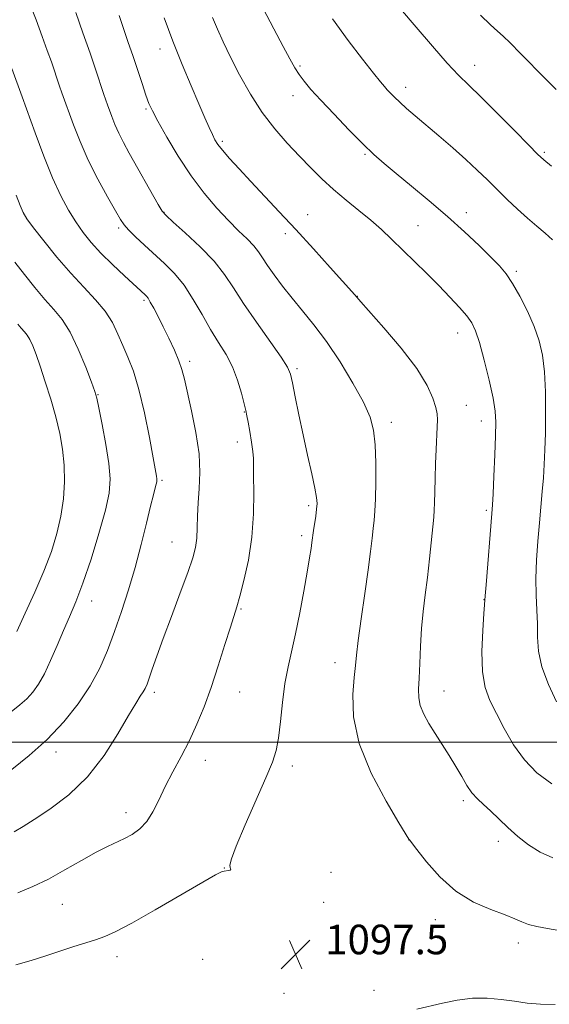
# Model space of a CAD drawing. Extents: x 2194800 to 2197700, y 302300 to 305200.
# Drawn here: x 2197066 to 2197209, y 303929 to 304195 of the extents above; entities that cross this region are included whole.
import ezdxf

# ---------------------------------------------------------------- set-up
doc = ezdxf.new("R2010")
doc.units = 0
doc.header["$MEASUREMENT"] = 0
for name, color, linetype, lineweight in [('CONTOUR INDEX', 41, 'Continuous', 13), ('CONTOUR INTERMEDIATE', 44, 'Continuous', 0), ('GRID LINE', 7, 'Continuous', 0), ('SPOT ELEVATION', 7, 'Continuous', 0), ('SPOT ELEVATION DTM', 2, 'Continuous', 13)]:
    doc.layers.add(name, color=color, linetype=linetype, lineweight=lineweight)
doc.styles.add('Style-WORKING', font='WORKING.shx')

# ---------------------------------------------------------------- blocks, each defined once
blk = doc.blocks.new('SPOT')
at = {"layer": 'SPOT ELEVATION'}
for p, q in [((-3.91, -3.91), (3.82, 3.81)), ((-1.65, 3.77), (1.72, -3.93))]:
    blk.add_line(p, q, dxfattribs=at)

msp = doc.modelspace()

# ---------------------------------------------------------------- linework, layer by layer
at = {"layer": 'CONTOUR INDEX', "flags": 128}
for points, elevation in [([(2197065.059, 303959.207), (2197069.117, 303960.913), (2197073.3241, 303962.956), (2197077.828, 303965.427), (2197082.284, 303967.993), (2197086.226, 303970.223), (2197089.32, 303971.807), (2197093.922, 303973.92), (2197096.035, 303975.054), (2197098.08, 303976.532), (2197099.954, 303978.526), (2197101.606, 303981.157), (2197103.2, 303984.352), (2197104.954, 303987.99), (2197107.018, 303991.952), (2197109.26, 303996.137), (2197111.481, 304000.445), (2197113.53, 304004.839), (2197115.459, 304009.5249), (2197117.37, 304014.767), (2197119.3101, 304020.633), (2197121.1171, 304026.391), (2197122.574, 304031.11), (2197124.294, 304036.594), (2197125.119, 304039.46), (2197126.243, 304043.759), (2197127.443, 304049.259), (2197128.386, 304055.438), (2197128.831, 304061.741), (2197128.913, 304067.497), (2197128.86, 304072.002), (2197128.845, 304074.834), (2197128.8109, 304076.6941), (2197128.6449, 304078.564), (2197128.277, 304081.148), (2197127.805, 304084.041), (2197127.37, 304086.557), (2197127.064, 304088.255), (2197126.772, 304089.651), (2197126.326, 304091.505), (2197125.588, 304094.357), (2197124.523, 304097.876), (2197123.122, 304101.512), (2197121.394, 304104.8619), (2197119.402, 304108.123), (2197117.229, 304111.636), (2197114.941, 304115.614), (2197112.549, 304119.74), (2197110.049, 304123.565), (2197107.446, 304126.759), (2197104.766, 304129.471), (2197099.347, 304134.427), (2197096.917, 304136.7), (2197095.026, 304138.544), (2197093.806, 304139.89), (2197092.811, 304141.344), (2197091.454, 304143.681), (2197089.324, 304147.441), (2197086.721, 304152.229), (2197084.121, 304157.413), (2197081.915, 304162.422), (2197080.152, 304166.9261), (2197077.014, 304175.57), (2197076.367, 304177.402), (2197074.1379, 304183.974), (2197073.0431, 304187.096), (2197071.675, 304190.8641), (2197069.991, 304195.335), (2197067.985, 304200.479)], 1100), ([(2197210.838, 304010.909), (2197208.6291, 304015.613), (2197206.837, 304020.396), (2197205.9441, 304024.617), (2197205.701, 304028.386), (2197205.672, 304032.0011), (2197205.526, 304035.734), (2197205.328, 304039.761), (2197205.2481, 304044.236), (2197205.408, 304049.217), (2197205.751, 304054.39), (2197206.174, 304059.349), (2197206.958, 304067.768), (2197207.268, 304071.477), (2197207.503, 304075.117), (2197207.674, 304079.031), (2197207.8, 304083.598), (2197207.88, 304089.015), (2197207.841, 304094.76), (2197207.592, 304100.132), (2197207.047, 304104.63), (2197206.13, 304108.554), (2197204.7689, 304112.408), (2197202.952, 304116.527), (2197200.913, 304120.573), (2197198.944, 304124.042), (2197197.216, 304126.623), (2197195.407, 304128.7811), (2197193.072, 304131.17), (2197189.871, 304134.296), (2197185.889, 304138.0489), (2197181.316, 304142.166), (2197176.397, 304146.374), (2197171.593, 304150.354), (2197167.42, 304153.775), (2197164.191, 304156.472), (2197161.41, 304158.945), (2197158.38, 304161.857), (2197154.632, 304165.642), (2197150.621, 304169.805), (2197147.033, 304173.619), (2197144.384, 304176.538), (2197142.534, 304178.735), (2197141.17, 304180.565), (2197139.9821, 304182.409), (2197138.643, 304184.7631), (2197136.826, 304188.148), (2197134.333, 304192.881), (2197131.49, 304198.458)], 1090)]:
    msp.add_lwpolyline(points, dxfattribs=dict(at, elevation=elevation))
at = {"layer": 'CONTOUR INTERMEDIATE', "flags": 128}
for points, elevation in [([(2197209.441, 304155.816), (2197207.349, 304157.516), (2197205.6951, 304159.034), (2197203.317, 304161.427), (2197199.428, 304165.385), (2197194.747, 304170.122), (2197190.365, 304174.482), (2197187.053, 304177.677), (2197184.285, 304180.386), (2197181.208, 304183.656), (2197177.2329, 304188.201), (2197172.81, 304193.405), (2197168.651, 304198.321)], 1086), ([(2197064.536, 303939.808), (2197068.657, 303940.919), (2197072.6121, 303942.197), (2197076.3919, 303943.484), (2197079.9711, 303944.647), (2197086.105, 303946.567), (2197088.605, 303947.438), (2197091.548, 303948.7509), (2197095.918, 303951.062), (2197102.241, 303954.652), (2197115.092, 303962.12), (2197118.562, 303964.088), (2197120.157, 303964.894), (2197120.865, 303965.1), (2197122.069, 303965.256), (2197122.4931, 303965.357), (2197122.662, 303965.516), (2197122.64, 303965.761), (2197122.525, 303966.123), (2197122.475, 303966.767), (2197122.875, 303968.403), (2197124.167, 303971.874), (2197126.585, 303977.606), (2197132.185, 303990.39), (2197133.942, 303994.578), (2197134.956, 303997.698), (2197135.575, 304001.039), (2197136.106, 304005.545), (2197136.669, 304010.759), (2197137.338, 304015.878), (2197138.171, 304020.347), (2197140.235, 304029.336), (2197141.378, 304034.963), (2197142.467, 304040.83), (2197143.376, 304046.014), (2197144.012, 304049.804), (2197144.414, 304052.34), (2197144.654, 304053.974), (2197145.1, 304057.263), (2197145.66, 304061.102), (2197145.91, 304062.996), (2197146.025, 304064.499), (2197145.905, 304066.15), (2197145.446, 304068.679), (2197144.59, 304072.604), (2197143.467, 304077.589), (2197142.254, 304083.086), (2197141.113, 304088.545), (2197140.134, 304093.422), (2197139.394, 304097.171), (2197138.854, 304099.541), (2197138.018, 304101.45), (2197136.28, 304104.112), (2197129.6059, 304113.55), (2197126.131, 304118.632), (2197123.431, 304122.843), (2197121.026, 304126.468), (2197118.1671, 304130.06), (2197114.393, 304133.966), (2197110.378, 304137.722), (2197107.084, 304140.662), (2197105.1701, 304142.397), (2197104.1, 304143.647), (2197103.035, 304145.41), (2197095.189, 304159.311), (2197093.639, 304162.144), (2197092.362, 304164.68), (2197091.318, 304167.052), (2197090.482, 304169.186), (2197089.344, 304172.323), (2197088.87, 304173.669), (2197088.264, 304175.461), (2197086.191, 304181.702), (2197084.6159, 304186.325), (2197082.693, 304191.835), (2197080.736, 304197.365)], 1098), ([(2197211.943, 303948.992), (2197208.347, 303949.585), (2197205.464, 303950.132), (2197203.221, 303950.701), (2197201.444, 303951.366), (2197199.566, 303952.201), (2197196.919, 303953.282), (2197193.056, 303954.72), (2197188.4, 303956.76), (2197183.596, 303959.681), (2197179.225, 303963.553), (2197175.617, 303967.624), (2197173.04, 303970.933), (2197171.029, 303973.586), (2197170.907, 303973.78), (2197168.201, 303978.202), (2197164.706, 303984.06), (2197160.677, 303991.629), (2197157.43, 303999.595), (2197155.93, 304006.818), (2197155.7499, 304012.868), (2197156.1139, 304017.486), (2197156.41, 304020.685), (2197156.689, 304023.56), (2197157.167, 304027.472), (2197157.982, 304033.323), (2197158.964, 304040.171), (2197159.867, 304046.612), (2197160.502, 304051.5489), (2197160.916, 304055.125), (2197161.213, 304057.787), (2197161.477, 304060.024), (2197161.707, 304062.467), (2197161.881, 304065.786), (2197161.974, 304070.383), (2197161.9471, 304075.585), (2197161.76, 304080.452), (2197161.324, 304084.35), (2197160.365, 304087.874), (2197158.565, 304091.923), (2197155.74, 304097.105), (2197152.253, 304102.861), (2197148.603, 304108.336), (2197145.201, 304112.884), (2197142.099, 304116.668), (2197139.258, 304120.059), (2197136.664, 304123.327), (2197134.41, 304126.36), (2197132.61, 304128.95), (2197131.299, 304130.97), (2197130.184, 304132.639), (2197128.887, 304134.259), (2197127.1029, 304136.102), (2197124.807, 304138.326), (2197122.047, 304141.06), (2197118.887, 304144.4149), (2197115.462, 304148.436), (2197111.927, 304153.1501), (2197108.464, 304158.443), (2197105.3709, 304163.634), (2197102.977, 304167.901), (2197101.479, 304170.719), (2197100.552, 304172.756), (2197099.741, 304174.979), (2197098.691, 304178.104), (2197096.167, 304185.698), (2197094.95, 304189.261), (2197093.745, 304192.7541), (2197092.458, 304196.537)], 1096), ([(2197209.814, 303968.689), (2197206.362, 303970.272), (2197203.244, 303972.2231), (2197200.363, 303974.468), (2197197.65, 303976.905), (2197192.927, 303981.448), (2197191.034, 303983.15), (2197189.405, 303984.654), (2197187.949, 303986.287), (2197186.572, 303988.311), (2197185.16, 303990.718), (2197183.594, 303993.432), (2197181.802, 303996.368), (2197179.89, 303999.385), (2197178.007, 304002.333), (2197176.303, 304005.083), (2197174.913, 304007.6001), (2197173.971, 304009.8729), (2197173.556, 304011.971), (2197173.5199, 304014.285), (2197173.658, 304017.286), (2197173.81, 304021.282), (2197174.001, 304025.934), (2197174.296, 304030.741), (2197174.741, 304035.332), (2197175.291, 304039.852), (2197175.878, 304044.573), (2197176.439, 304049.607), (2197177.59, 304060.857), (2197177.75, 304062.7), (2197177.84, 304064.756), (2197177.896, 304067.717), (2197177.954, 304071.38), (2197178.054, 304075.32), (2197178.217, 304079.137), (2197178.5581, 304085.2661), (2197178.62, 304087.1881), (2197178.512, 304088.7489), (2197178.148, 304090.531), (2197177.384, 304093.042), (2197175.824, 304096.49), (2197173.013, 304101.009), (2197168.777, 304106.52), (2197164.074, 304112.0871), (2197157.908, 304119.106), (2197156.286, 304121.011), (2197149.618, 304128.408), (2197145.098, 304133.3909), (2197140.299, 304138.623), (2197135.792, 304143.455), (2197128.084, 304151.635), (2197124.944, 304155.025), (2197122.371, 304157.877), (2197120.455, 304160.096), (2197119.217, 304161.673), (2197118.41, 304162.941), (2197117.7199, 304164.322), (2197116.865, 304166.207), (2197115.692, 304168.881), (2197114.079, 304172.599), (2197111.9671, 304177.508), (2197109.537, 304183.302), (2197107.032, 304189.567), (2197104.673, 304195.876)], 1094), ([(2197209.517, 303988.713), (2197205.518, 303991.691), (2197202.13, 303995.207), (2197199.197, 303999.317), (2197196.674, 304003.645), (2197194.5399, 304007.707), (2197192.794, 304011.225), (2197191.511, 304014.75), (2197190.784, 304019.0391), (2197190.642, 304024.506), (2197190.87, 304030.1941), (2197191.19, 304034.8041), (2197191.542, 304039.554), (2197191.777, 304042.531), (2197193.36, 304061.8741), (2197193.518, 304064.169), (2197193.671, 304067.169), (2197193.888, 304071.975), (2197194.134, 304077.6739), (2197194.3419, 304082.8459), (2197194.433, 304086.515), (2197194.263, 304089.481), (2197193.676, 304092.989), (2197192.591, 304097.87), (2197191.246, 304103.305), (2197189.959, 304108.065), (2197188.934, 304111.261), (2197187.921, 304113.384), (2197186.559, 304115.269), (2197184.567, 304117.59), (2197181.993, 304120.377), (2197178.963, 304123.5), (2197175.628, 304126.817), (2197166.185, 304136.041), (2197163.4891, 304138.6111), (2197160.621, 304141.156), (2197157.364, 304143.826), (2197153.895, 304146.611), (2197150.486, 304149.458), (2197147.332, 304152.341), (2197144.316, 304155.326), (2197141.239, 304158.503), (2197137.96, 304161.9709), (2197134.563, 304165.854), (2197131.191, 304170.281), (2197127.9811, 304175.276), (2197125.068, 304180.44), (2197122.583, 304185.263), (2197120.612, 304189.365), (2197119.057, 304192.867), (2197117.775, 304196.0201)], 1092), ([(2197209.749, 304135.892), (2197207.758, 304137.664), (2197205.474, 304139.593), (2197202.953, 304141.752), (2197200.261, 304144.178), (2197197.497, 304146.778), (2197194.767, 304149.428), (2197192.121, 304152.044), (2197189.375, 304154.721), (2197186.288, 304157.599), (2197182.727, 304160.743), (2197178.996, 304163.936), (2197172.602, 304169.363), (2197170.268, 304171.388), (2197168.422, 304173.0431), (2197166.983, 304174.404), (2197165.872, 304175.519), (2197165.0151, 304176.432), (2197164.265, 304177.279), (2197163.196, 304178.571), (2197161.312, 304180.913), (2197158.282, 304184.737), (2197154.431, 304189.793), (2197150.25, 304195.6559)], 1088), ([(2197210.681, 304176.509), (2197207.835, 304179.3931), (2197201.102, 304186.262), (2197198.268, 304189.093), (2197196.349, 304190.91), (2197194.833, 304192.273), (2197192.987, 304193.979), (2197190.274, 304196.625)], 1084), ([(2197064.111, 303975.719), (2197066.519, 303977.154), (2197069.49, 303979.091), (2197073.749, 303981.911), (2197078.826, 303985.729), (2197083.947, 303990.594), (2197088.457, 303996.379), (2197092.168, 304002.25), (2197095.009, 304007.195), (2197096.96, 304010.469), (2197098.209, 304012.397), (2197098.995, 304013.571), (2197099.545, 304014.539), (2197100.031, 304015.676), (2197100.614, 304017.311), (2197101.448, 304019.757), (2197102.663, 304023.247), (2197104.38, 304027.996), (2197106.623, 304033.996), (2197109.01, 304040.338), (2197111.06, 304045.891), (2197112.406, 304049.843), (2197113.142, 304052.67), (2197113.474, 304055.17), (2197113.6, 304057.9951), (2197113.671, 304061.214), (2197113.828, 304064.749), (2197114.133, 304068.577), (2197114.338, 304072.89), (2197114.119, 304077.933), (2197113.271, 304083.758), (2197112.075, 304089.64), (2197110.131, 304098.191), (2197109.473, 304100.753), (2197108.643, 304103.163), (2197107.418, 304106.0371), (2197105.927, 304109.216), (2197104.3911, 304112.346), (2197103, 304115.114), (2197101.829, 304117.378), (2197100.92, 304119.037), (2197100.292, 304120.05), (2197099.859, 304120.603), (2197099.508, 304120.943), (2197093.937, 304126.088), (2197090.7141, 304129.143), (2197087.551, 304132.288), (2197084.926, 304135.149), (2197082.743, 304137.86), (2197080.764, 304140.682), (2197078.778, 304143.881), (2197076.7, 304147.753), (2197074.474, 304152.602), (2197072.097, 304158.519), (2197069.769, 304164.756), (2197066.219, 304174.57), (2197063.4459, 304182.226)], 1102), ([(2197063.477, 303992.621), (2197068.175, 303996.39), (2197073.05, 304000.757), (2197077.512, 304005.463), (2197081.394, 304010.33), (2197084.6319, 304015.204), (2197087.214, 304019.988), (2197089.339, 304024.82), (2197091.256, 304029.895), (2197093.162, 304035.364), (2197095.042, 304041.1861), (2197096.8311, 304047.276), (2197098.461, 304053.458), (2197099.866, 304059.185), (2197100.977, 304063.823), (2197101.752, 304066.916), (2197102.245, 304068.742), (2197102.531, 304069.758), (2197102.679, 304070.374), (2197102.724, 304070.806), (2197102.692, 304071.221), (2197102.583, 304071.89), (2197101.675, 304076.866), (2197100.652, 304082.396), (2197099.325, 304089.042), (2197097.844, 304095.382), (2197096.339, 304100.324), (2197094.871, 304104.106), (2197093.48, 304107.3), (2197092.152, 304110.381), (2197090.659, 304113.454), (2197088.719, 304116.527), (2197086.121, 304119.6471), (2197082.953, 304123.006), (2197079.376, 304126.836), (2197075.604, 304131.205), (2197072.075, 304135.548), (2197069.2791, 304139.136), (2197067.54, 304141.506), (2197066.512, 304143.236), (2197065.679, 304145.17), (2197064.625, 304147.971)], 1104), ([(2197063.226, 304008.199), (2197065.63, 304010.09), (2197067.4909, 304011.743), (2197069.124, 304013.496), (2197070.677, 304015.636), (2197072.26, 304018.433), (2197073.947, 304022.036), (2197075.689, 304026.098), (2197077.406, 304030.15), (2197079.058, 304033.922), (2197080.762, 304037.959), (2197082.677, 304043.005), (2197084.869, 304049.473), (2197087.032, 304056.451), (2197088.769, 304062.696), (2197089.764, 304067.36), (2197090.041, 304071.189), (2197089.7049, 304075.326), (2197088.897, 304080.52), (2197087.897, 304085.943), (2197087.016, 304090.374), (2197086.451, 304093.027), (2197085.918, 304094.877), (2197085.016, 304097.333), (2197083.459, 304101.378), (2197081.429, 304106.28), (2197079.219, 304110.879), (2197077.05, 304114.329), (2197074.832, 304117.041), (2197072.397, 304119.743), (2197069.659, 304122.967), (2197066.847, 304126.465), (2197064.271, 304129.796)], 1106), ([(2197064.812, 304029.935), (2197067.09, 304034.888), (2197069.6779, 304040.558), (2197072.146, 304046.282), (2197074.145, 304051.543), (2197075.649, 304056.413), (2197076.715, 304061.1111), (2197077.389, 304065.802), (2197077.687, 304070.443), (2197077.615, 304074.935), (2197077.181, 304079.236), (2197076.407, 304083.514), (2197075.3159, 304087.993), (2197073.96, 304092.774), (2197072.504, 304097.488), (2197071.145, 304101.6441), (2197070.028, 304104.863), (2197069.118, 304107.216), (2197068.332, 304108.886), (2197067.5899, 304110.0661), (2197066.831, 304110.994), (2197065.998, 304111.919), (2197065.057, 304113.027)], 1108), ([(2197210.488, 303929.023), (2197206.468, 303929.129), (2197202.896, 303929.449), (2197199.441, 303929.911), (2197195.828, 303930.419), (2197192.025, 303930.777), (2197188.056, 303930.768), (2197183.981, 303930.251), (2197179.984, 303929.414), (2197173.033, 303927.757)], 1098)]:
    msp.add_lwpolyline(points, dxfattribs=dict(at, elevation=elevation))
at = {"layer": 'GRID LINE', "flags": 128}
msp.add_lwpolyline([(2195000, 304000), (2197500, 304000)], dxfattribs=at)
at = {"layer": 'SPOT ELEVATION DTM'}
for p in [(2197103.54, 304187.48, 1094.6), (2197141.44, 304182.9, 1089.76), (2197188.63, 304183.08, 1085.36), (2197169.98, 304177.06, 1087.46), (2197139.56, 304174.8, 1090.6), (2197099.78, 304171.22, 1096.2), (2197120.42, 304162.51, 1093.71), (2197159.04, 304158.94, 1090.19), (2197207.48, 304159.56, 1085.77), (2197104.65, 304143.27, 1097.93), (2197143.53, 304142.67, 1093.29), (2197186.38, 304143.21, 1089.41), (2197173.37, 304139.72, 1091.13), (2197092.39, 304139.06, 1100.27), (2197137.43, 304137.51, 1094.42), (2197199.96, 304127.3, 1089.71), (2197099.24, 304119.52, 1102.25), (2197156.94, 304120.6, 1093.97), (2197184.07, 304110.65, 1092.66), (2197111.56, 304102.97, 1101.62), (2197140.56, 304101.03, 1097.73), (2197086.79, 304093.95, 1105.92), (2197126.32, 304089.28, 1100.08), (2197186.39, 304091.09, 1093.08), (2197166.13, 304086.47, 1095.49), (2197190.49, 304086.88, 1092.6), (2197124.43, 304081.15, 1100.53), (2197104.06, 304070.77, 1103.79), (2197143.8, 304063.93, 1098.29), (2197191.8, 304062.71, 1092.25), (2197141.91, 304055.81, 1098.37), (2197106.79, 304054.13, 1102.9), (2197085.05, 304038.19, 1105.36), (2197125.42, 304035.98, 1099.85), (2197191.18, 304038.5, 1092.04), (2197150.86, 304021.47, 1096.65), (2197101.99, 304013.5, 1101.61), (2197125.11, 304013.55, 1099.17), (2197180.34, 304013.83, 1093.23), (2197075.43, 303997.29, 1103.47), (2197115.84, 303995.04, 1099.34), (2197139.33, 303993.59, 1097.59), (2197185.57, 303984.19, 1094.33), (2197094.32, 303980.89, 1100.58), (2197170.94, 303973.52, 1096.01), (2197195.08, 303973.16, 1094.4), (2197120.91, 303965.97, 1098.03), (2197149.77, 303964.76, 1097.49), (2197077.08, 303956.13, 1099.07), (2197147.86, 303956.66, 1097.63), (2197178.04, 303951.95, 1096.63), (2197200.47, 303945.67, 1096.56), (2197176.1, 303943.7, 1097.09), (2197091.88, 303942, 1097.46), (2197115.1, 303941.24, 1097.12), (2197137.12, 303932.06, 1097.37), (2197161.44, 303932.92, 1097.57)]:
    msp.add_point(p, dxfattribs=at)

# ---------------------------------------------------------------- block references
at = {"layer": 'SPOT ELEVATION'}
msp.add_blockref('SPOT', (2197140.218, 303942.624, 1097.461), dxfattribs=at)

# ---------------------------------------------------------------- texts
at = {"layer": 'SPOT ELEVATION', "style": 'Style-WORKING'}
msp.add_text('1097.5', height=8, dxfattribs=at).set_placement((2197148.218, 303942.624, 1097.461))

doc.saveas('drawing.dxf')
